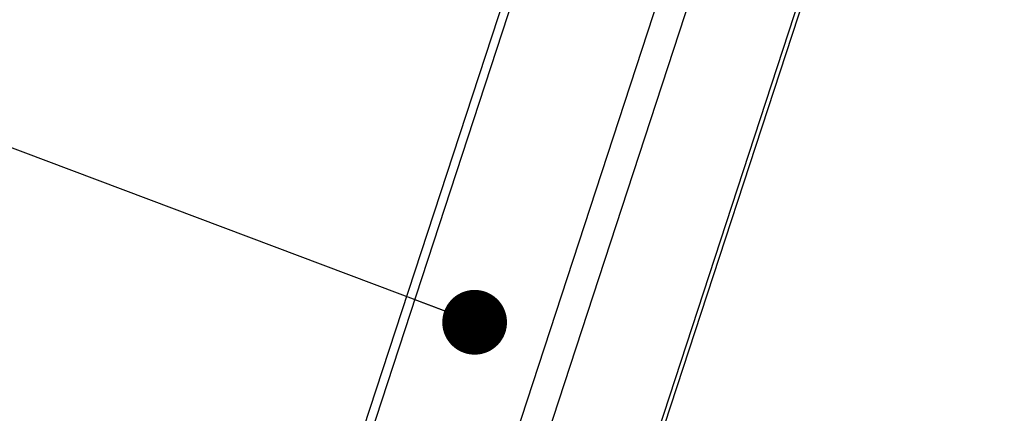
# Model space of a CAD drawing. Units: millimetres. Extents: x 0 to 7128, y 0 to 5040.
# Drawn here: x 5496 to 5679, y 1559 to 1632 of the extents above; entities that cross this region are included whole.
import ezdxf

# ---------------------------------------------------------------- set-up
doc = ezdxf.new("R2010")
doc.units = ezdxf.units.MM
doc.header["$LTSCALE"] = 12
doc.layers.add('COTES', color=7, linetype='Continuous')
doc.dimstyles.new('SLDDIMSTYLE0', dxfattribs={"dimtxt": 0.18, "dimasz": 12, "dimexe": 0, "dimexo": 0.0625, "dimgap": 0, "dimtad": 0, "dimtih": 1, "dimtoh": 1, "dimdec": 0, "dimrnd": 1e-09, "dimzin": 0, "dimdsep": 46, "dimtxsty": 'Standard', "dimblk1": 'DOT', "dimblk2": 'DOT', "dimsah": 1, "dimcen": 0.09, "dimadec": 0, "dimazin": 0, "dimtfac": 12, "dimtdec": 0, "dimtofl": 0, "dimtmove": 0, "dimatfit": 3, "dimldrblk": 'DOT', "dimfxl": 1, "dimfrac": 2, "dimtolj": 1, "dimtzin": 0, "dimarcsym": 0})

# ---------------------------------------------------------------- blocks, each defined once
blk = doc.blocks.new('_Dot')
at = {"color": 0, "linetype": 'ByBlock', "lineweight": -2}
blk.add_line((-0.5, 0), (-1, 0), dxfattribs=at)
at = {"color": 0, "linetype": 'ByBlock', "const_width": 0.5}
blk.add_lwpolyline([(-0.25, 0, 1), (0.25, 0, 1)], format="xyb", close=True, dxfattribs=at)

msp = doc.modelspace()

# ---------------------------------------------------------------- linework, layer by layer
at = {"color": 7, "linetype": 'Continuous', "lineweight": 25}
for p, q in [((5824.9, 2365.89), (5559.81, 1556.39)), ((5826.07, 2364.35), (5560.83, 1554.37)), ((5848.7, 2351.28), (5583.45, 1541.31)), ((5854.36, 2350.56), (5589.4, 1541.48)), ((5615.68, 1557.3), (5760.9, 2000.75))]:
    msp.add_line(p, q, dxfattribs=at)
at = {"color": 8, "linetype": 'Continuous', "lineweight": 25}
msp.add_line((5760.19, 2001.16), (5614.37, 1555.89), dxfattribs=at)

# ---------------------------------------------------------------- leaders
at = {"layer": 'COTES'}
for points in [[(6328.03, 1795.11), (5519.37, 1289.9)], [(5580.44, 1576.15), (5144.83, 1740)]]:
    msp.add_leader(points, dimstyle='SLDDIMSTYLE0', dxfattribs=at)

doc.saveas('drawing.dxf')
